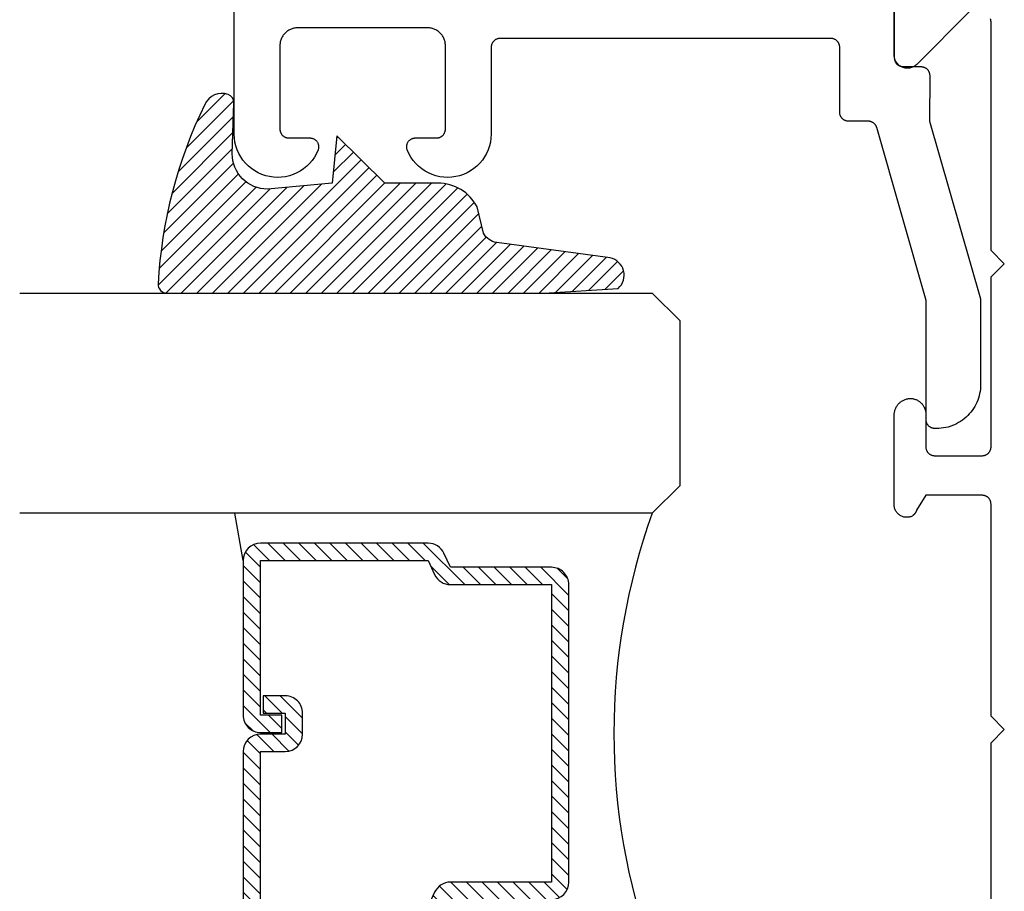
# Model space of a CAD drawing. Units: inches. Extents: x 0 to 124, y 0 to 19.
# Drawn here: x 46 to 47, y 2 to 3 of the extents above; entities that cross this region are included whole.
import ezdxf

# ---------------------------------------------------------------- set-up
doc = ezdxf.new("R2010")
doc.units = ezdxf.units.IN
doc.header["$MEASUREMENT"] = 0
doc.layers.add('Arcadia-Profile', color=5, linetype='Continuous')
doc.layers.add('Arcadia-Shade', color=8, linetype='Continuous')

# ---------------------------------------------------------------- blocks, each defined once
blk = doc.blocks.new('*U4')
at = {"layer": 'Arcadia-Shade', "lineweight": -3}
h = blk.add_hatch(dxfattribs=at)
h.set_pattern_fill('ANSI31', color=256, scale=0.1, style=0)
h.set_pattern_definition([(45, (0.111432735196054, 0.0210802744449259), (-0.0088388347648318, 0.0088388347648318), [])])
edge = h.paths.add_edge_path()
edge.add_line((-0.1786578097246902, 0.2350642497696223), (-0.125, 0.2404197422160825))
edge.add_line((-0.125, 0.2404197422160825), (-0.1181936880113304, 0.3139171335331267))
edge.add_arc((-0.1581936880113304, 0.3139171335331286), 0.04, 359.9999999999973, 449.9999999999999)
edge.add_line((-0.1581936880113304, 0.3539171335331286), (-0.2162454687676565, 0.3519725935885994))
edge.add_arc((-0.2162454687677204, 0.3619725935886442), 0.0100000000000448, 199.8505422421205, 270.0000000003661, ccw=False)
edge.add_arc((-0.2057289674488805, 0.3657692497091054), 0.0211808495959475, 113.38550761416829, 199.8505422417517, ccw=False)
edge.add_arc((0.0188137903408532, -0.0927442170155847), 0.5317010624323791, 93.16608336545528, 115.98409913818631, ccw=False)
edge.add_arc((-0.009999999999999, 0.4281605382221339), 0.009999999999999, -5.4001247917767614e-12, 93.166083365465, ccw=False)
edge.add_line((0, 0.428160538222133), (0, 0))
edge.add_line((0, 0), (-0.0053552835515234, -0.0845275820354292))
edge.add_arc((-0.0204262058438835, -0.0713796810144441), 0.0199999999999994, 191.4084515945802, 318.8984941272966, ccw=False)
edge.add_line((-0.0400310460016437, -0.0753357197388062), (-0.0574464047220715, 0.0534071486590815))
edge.add_arc((-0.0772453629954753, 0.0505785003444151), 0.0200000000000013, 8.130742450397316, 62.82068149597911)
edge.add_line((-0.0681098259279479, 0.0683701265345048), (-0.0978388426688213, 0.0757519387839843))
edge.add_arc((-0.0749999999999996, 0.1202310042592028), 0.0499999999999997, 180.0000000000006, 242.82068149597302, ccw=False)
edge.add_line((-0.1249999999999993, 0.1202310042592023), (-0.125, 0.180419742216082))
edge.add_line((-0.125, 0.180419742216082), (-0.1786578097246902, 0.2350642497696223))
at = {"layer": 'Arcadia-Profile'}
blk.add_lwpolyline([(-0.1786578097246902, 0.2350642497696223), (-0.125, 0.2404197422160825), (-0.1181936880113304, 0.3139171335331267, 0.4142135623731084), (-0.1581936880113304, 0.3539171335331286), (-0.2162454687676565, 0.3519725935885994, -0.3160158995843511), (-0.2256512846930993, 0.3585769159274423, -0.3962562958274539), (-0.2141359800658433, 0.3852101994920861, -0.0998926618858281), (-0.0105523046130392, 0.4381452745538752, -0.4304926132808653), (0, 0.428160538222133), (0, 0), (-0.0053552835515234, -0.0845275820354292, -0.6217797134979012), (-0.0400310460016437, -0.0753357197388062), (-0.0574464047220715, 0.0534071486590815, 0.2432650129539878), (-0.0681098259279479, 0.0683701265345048), (-0.0978388426688213, 0.0757519387839843, -0.2811846954961982), (-0.1249999999999993, 0.1202310042592023), (-0.125, 0.180419742216082)], format="xyb", close=True, dxfattribs=at)
blk.add_lwpolyline([(-0.1786578097246902, 0.2350642497696223), (-0.125, 0.2404197422160825), (-0.1181936880113304, 0.3139171335331267, 0.4142135623731084), (-0.1581936880113304, 0.3539171335331286), (-0.2162454687676565, 0.3519725935885994, -0.3160158995843511), (-0.2256512846930993, 0.3585769159274423, -0.3962562958274539), (-0.2141359800658433, 0.3852101994920861, -0.0998926618858281), (-0.0105523046130392, 0.4381452745538752, -0.4304926132808653), (0, 0.428160538222133), (0, 0), (-0.0053552835515234, -0.0845275820354292, -0.6217797134979012), (-0.0400310460016437, -0.0753357197388062), (-0.0574464047220715, 0.0534071486590815, 0.2432650129539878), (-0.0681098259279479, 0.0683701265345048), (-0.0978388426688213, 0.0757519387839843, -0.2811846954961982), (-0.1249999999999993, 0.1202310042592023), (-0.125, 0.180419742216082)], format="xyb", close=True, dxfattribs=at)
blk = doc.blocks.new('*U116')
at = {"layer": 'Arcadia-Shade', "lineweight": -3}
h = blk.add_hatch(dxfattribs=at)
h.set_pattern_fill('ANSI31', color=256, scale=0.1, style=0)
h.set_pattern_definition([(45, (-12.49009116438055, -10.79353366436353), (-0.0088388347648318, 0.0088388347648318), [])])
edge = h.paths.add_edge_path()
edge.add_line((0.4990116755820751, 0.4285564927512802), (0.5229934129158452, 0.4285564927512838))
edge.add_arc((0.5229934129158464, 0.4482414927513224), 0.0196850000000387, 269.9999999999964, 359.9999999999984)
edge.add_line((0.5426784129158851, 0.4482414927513219), (0.5426784129158851, 0.4732180318310384))
edge.add_line((0.5426784129158851, 0.4732180318310384), (0.5229934129158452, 0.4732180318310384))
edge.add_line((0.5229934129158452, 0.4732180318310384), (0.5229934129158452, 0.4482414927513219))
edge.add_line((0.5229934129158452, 0.4482414927513219), (0.4990116755820751, 0.4482414927513219))
edge.add_line((0.4990116755820751, 0.4482414927513219), (0.4990116755820751, 0.4763228331426533))
edge.add_arc((0.47932667558206, 0.476322833142687), 0.0196850000000151, 359.9999999999018, 449.9999999999017)
edge.add_line((0.4793266755820938, 0.4960078331427021), (0.3036411249999347, 0.4960078331426985))
edge.add_arc((0.3036411249999347, 0.4763228331426604), 0.0196850000000382, 90, 180)
edge.add_line((0.2839561249998965, 0.4763228331426604), (0.2839561249998965, 0.2858323436881278))
edge.add_arc((0.3036411249999145, 0.2858323436881261), 0.019685000000018, 179.999999999995, 245.4529343159603)
edge.add_line((0.2954631769583571, 0.2679264678137017), (0.3114070047096007, 0.2606446238063391))
edge.add_line((0.3114070047096007, 0.2606446238063391), (0.3114070047096007, 0.1457257251104203))
edge.add_arc((0.3310920047095802, 0.145725725110422), 0.0196849999999795, 180.0000000000052, 270.0000000000052)
edge.add_line((0.331092004709582, 0.1260407251104425), (0.668905995290265, 0.126040725110439))
edge.add_arc((0.668905995290266, 0.1457257251104211), 0.0196849999999822, 269.9999999999974, 359.9999999999974)
edge.add_line((0.6885909952902481, 0.1457257251104203), (0.6885909952902481, 0.2606446238063391))
edge.add_line((0.6885909952902481, 0.2606446238063391), (0.7045348230414366, 0.2679264678137088))
edge.add_arc((0.6963568749998893, 0.2858323436881248), 0.0196850000000061, 294.547065684023, 359.9999999999882)
edge.add_line((0.7160418749998954, 0.2858323436881207), (0.7160418749998936, 0.4763228331426604))
edge.add_arc((0.696356874999912, 0.47632283314266), 0.0196849999999816, 9.694e-13, 89.99999999999903)
edge.add_line((0.6963568749999123, 0.4960078331426417), (0.5206721869999261, 0.4960078331426985))
edge.add_arc((0.5206721869999243, 0.4763228331426586), 0.0196850000000399, 89.99999999999484, 179.9999999999948)
edge.add_line((0.5009871869998844, 0.4763228331426604), (0.5009871869998844, 0.4521573060815705))
edge.add_line((0.5009871869998844, 0.4521573060815705), (0.5206721869999261, 0.4521573060815705))
edge.add_line((0.5206721869999261, 0.4521573060815705), (0.5206721869999261, 0.4763228331426604))
edge.add_line((0.5206721869999261, 0.4763228331426604), (0.6963568749999123, 0.4763228331426604))
edge.add_line((0.6963568749999123, 0.4763228331426604), (0.6963568749999123, 0.2858323436881207))
edge.add_line((0.6963568749999123, 0.2858323436881207), (0.6804130472487256, 0.2785504996807049))
edge.add_arc((0.6885909952902385, 0.260644623806309), 0.0196849999999735, 114.5470656839565, 179.9999999999124)
edge.add_line((0.668905995290265, 0.2606446238063391), (0.668905995290265, 0.1457257251104203))
edge.add_line((0.668905995290265, 0.1457257251104203), (0.331092004709582, 0.1457257251104203))
edge.add_line((0.331092004709582, 0.1457257251104203), (0.331092004709582, 0.2606446238063391))
edge.add_arc((0.311407004709616, 0.2606446238063067), 0.019684999999966, 9.43583e-11, 65.45293431605755)
edge.add_line((0.3195849527511214, 0.2785504996806978), (0.3036411249999347, 0.2858323436881207))
edge.add_line((0.3036411249999347, 0.2858323436881207), (0.3036411249999347, 0.4763228331426604))
edge.add_line((0.3036411249999347, 0.4763228331426604), (0.4793266755820938, 0.4763228331426604))
edge.add_line((0.4793266755820938, 0.4763228331426604), (0.4793266755820938, 0.4482414927513219))
edge.add_arc((0.4990116755821053, 0.4482414927512917), 0.0196850000000115, 179.9999999999121, 269.9999999999121)
at = {"layer": 'Arcadia-Profile'}
for p, q in [((0, 0.03125), (1.8e-15, 0.75)), ((0.25, 0.75), (0.25, 0.03125)), ((0.75, 0.03125), (0.75, 0.75)), ((1, 0.75), (1, 0.03125)), ((0.3036416249999334, 0.4960078331427021), (0.2499999999999218, 0.5053829846366896)), ((0.6963568749999123, 0.4960078331427021), (0.7499984999999257, 0.5053829846366896)), ((0.7080088700575029, 0.2699663348586228), (0.7122228838293801, 0.2741803486304981)), ((0.03125, 0), (0, 0.03125)), ((0.03125, 0), (0, 0.03125)), ((0.03125, 0), (0, 0.03125)), ((0.03125, 0), (0, 0.03125)), ((0.03125, 0), (0, 0.03125)), ((0.25, 0.03125), (0.21875, 0)), ((0.25, 0.03125), (0.21875, 0)), ((0.78125, 0), (0.75, 0.03125)), ((1, 0.03125), (0.96875, 0)), ((0.21875, 0), (0.03125, 0)), ((0.21875, 0), (0.03125, 0)), ((0.96875, 0), (0.78125, 0))]:
    blk.add_line(p, q, dxfattribs=at)
blk.add_lwpolyline([(0.4990116755820751, 0.4285564927512802), (0.5229934129158452, 0.4285564927512838, 0.4142135623731049), (0.5426784129158851, 0.4482414927513219), (0.5426784129158851, 0.4732180318310384), (0.5229934129158452, 0.4732180318310384), (0.5229934129158452, 0.4482414927513219), (0.4990116755820751, 0.4482414927513219), (0.4990116755820751, 0.4763228331426533, 0.4142135623730951), (0.4793266755820938, 0.4960078331427021), (0.3036411249999347, 0.4960078331426985, 0.4142135623730951), (0.2839561249998965, 0.4763228331426604), (0.2839561249998965, 0.2858323436881278, 0.2936188569408289), (0.2954631769583571, 0.2679264678137017), (0.3114070047096007, 0.2606446238063391), (0.3114070047096007, 0.1457257251104203, 0.4142135623730951), (0.331092004709582, 0.1260407251104425), (0.668905995290265, 0.126040725110439, 0.4142135623730951), (0.6885909952902481, 0.1457257251104203), (0.6885909952902481, 0.2606446238063391), (0.7045348230414366, 0.2679264678137088, 0.2936188569408282), (0.7160418749998954, 0.2858323436881207), (0.7160418749998936, 0.4763228331426604, 0.4142135623730852), (0.6963568749999123, 0.4960078331426417), (0.5206721869999261, 0.4960078331426985, 0.4142135623730951), (0.5009871869998844, 0.4763228331426604), (0.5009871869998844, 0.4521573060815705), (0.5206721869999261, 0.4521573060815705), (0.5206721869999261, 0.4763228331426604), (0.6963568749999123, 0.4763228331426604), (0.6963568749999123, 0.2858323436881207), (0.6804130472487256, 0.2785504996807049, 0.2936188569407848), (0.668905995290265, 0.2606446238063391), (0.668905995290265, 0.1457257251104203), (0.331092004709582, 0.1457257251104203), (0.331092004709582, 0.2606446238063391, 0.2936188569408189), (0.3195849527511214, 0.2785504996806978), (0.3036411249999347, 0.2858323436881207), (0.3036411249999347, 0.4763228331426604), (0.4793266755820938, 0.4763228331426604), (0.4793266755820938, 0.4482414927513219, 0.4142135623730946)], format="xyb", close=True, dxfattribs=at)
blk.add_arc((0.4999992499998971, -0.6625220109668888), 0.7374409998105559, 70.18348207574029, 109.8165179242613, dxfattribs=at)

msp = doc.modelspace()

# ---------------------------------------------------------------- linework, layer by layer
at = {"layer": 'Arcadia-Profile', "lineweight": -3, "elevation": -0.0001031840451056}
for points in [[(47.05815021829709, 2.958040780668738), (46.99765631495154, 2.897546877323179), (46.99679143395871, 2.896747389556935), (46.99586649201807, 2.896018224125327), (46.99488719170449, 2.895363876575629), (46.99385957072979, 2.894788381178159), (46.99278996471924, 2.894295286053306), (46.99168496814934, 2.893887631296479), (46.99055139369159, 2.893567930235008), (46.98939623020931, 2.893338153932063), (46.98822659966964, 2.893199719034896), (46.98704971323377, 2.893153479040961), (46.98587282679784, 2.893199719034896), (46.98470319625812, 2.893338153932063), (46.9835480327759, 2.893567930235008), (46.98241445831809, 2.893887631296479), (46.98130946174825, 2.894295286053306), (46.98023985573763, 2.894788381178159), (46.97921223476299, 2.895363876575629), (46.97823293444935, 2.896018224125327), (46.97730799250876, 2.896747389556935), (46.97644311151589, 2.897546877323179), (46.97564362374976, 2.898411758316001), (46.97491445831809, 2.899336700256526), (46.97426011076845, 2.900316000570228), (46.97368461537087, 2.90134362154481), (46.97319152024607, 2.902413227555484), (46.9727838654893, 2.903518224125264), (46.97246416442777, 2.904651798583131), (46.97223438812478, 2.905806962065298), (46.97209595322772, 2.906976592605019), (46.97204971323373, 2.908153479040947), (46.97204971323373, 3.007153479040994)], [(47.0820497132338, 1.88591728186725), (47.08204971323374, 2.126917281867235), (47.09716781182055, 2.142035380454103), (47.08204971323374, 2.157153479040971), (47.0820497132338, 2.398153479040956), (47.08203600858138, 2.398676838603364), (47.08199493218751, 2.399198763673666), (47.08192659663973, 2.399717823691389), (47.08183118924114, 2.400232595949091), (47.0817089714967, 2.400741669491935), (47.08156027839675, 2.401243648984632), (47.0813855174988, 2.401737158536434), (47.08118516781024, 2.402220845471674), (47.08095977847574, 2.402693384038343), (47.08070996727167, 2.403153479040952), (47.08043641891328, 2.403599869391086), (47.08013988317759, 2.404031331563828), (47.07982117284837, 2.404446682951402), (47.07948116148862, 2.404844785104501), (47.07912078104572, 2.405224546852764), (47.07874101929741, 2.405584927295763), (47.07834291714431, 2.405924938655516), (47.07792756575673, 2.406243648984627), (47.07749610358393, 2.40654018472037), (47.0770497132338, 2.40681373307882), (47.0765896182312, 2.407063544282777), (47.07611707966458, 2.407288933617337), (47.07563339272929, 2.407489283305949), (47.07513988317759, 2.407664044203897), (47.07463790368485, 2.407812737303856), (47.074128830142, 2.40793495504829), (47.07361405788424, 2.408030362446879), (47.07309499786652, 2.40809869799466), (47.07257307279621, 2.408139774388473), (47.0720497132338, 2.408153479040947), (47.00804971323373, 2.408153479040947), (46.99758315306223, 2.391193183894642), (46.99749012353703, 2.39092743980359), (46.9973914094366, 2.390663754497154), (46.9972870562774, 2.390402249559087), (46.99717711217608, 2.390143045567924), (46.99706162782729, 2.389886262041045), (46.9969406564802, 2.389632017380108), (46.99681425391395, 2.389380428815684), (46.99668247841225, 2.389131612354049), (46.99654539073583, 2.388885682722957), (46.99640305409519, 2.388642753319231), (46.9962555341209, 2.388402936156239), (46.99610289883366, 2.388166341812393), (46.99594521861269, 2.38793307937999), (46.99578256616348, 2.387703256414965), (46.99561501648412, 2.387476978887548), (46.9954426468309, 2.387254351133037), (46.99526553668249, 2.3870354758036), (46.99508376770336, 2.386820453821769), (46.99489742370622, 2.3866093843327), (46.99470659061319, 2.386402364659602), (46.9945113564164, 2.386199490257922), (46.99431181113721, 2.38600085467192), (46.99410804678485, 2.385806549491462), (46.99390015731387, 2.385616664309395), (46.99368823858105, 2.385431286680955), (46.99347238830092, 2.385250502082612), (46.9932527060007, 2.385074393873082), (46.99302929297482, 2.384903043254894), (46.99280225223776, 2.384736529236988), (46.99257168847668, 2.384574928597885), (46.99169058632816, 2.384185781193764), (46.99078529397866, 2.383856809370968), (46.98985991575717, 2.383589504590986), (46.98891864705603, 2.383385078734931), (46.98796575531059, 2.383244458609397), (46.98700556065136, 2.383168281744701), (46.98604241631835, 2.383156893504292), (46.98508068892436, 2.38321034551916), (46.98412473865824, 2.383328395453645), (46.98317889951716, 2.383510508103881), (46.98224745965723, 2.383755857824894), (46.98133464195257, 2.384063332273285), (46.98044458485003, 2.384431537450495), (46.97958132360639, 2.384858804022428), (46.97874877199399, 2.385343194888264), (46.9779507045568, 2.385882513962656), (46.97719073949758, 2.386474316131511), (46.97647232227416, 2.38711591833794), (46.97579870997879, 2.387804411746628), (46.97517295657132, 2.38853667493106), (46.97459789903336, 2.389309388025594), (46.97407614450662, 2.390119047776352), (46.9736100584725, 2.390961983424631), (46.97320175402779, 2.39183437334816), (46.97285308230471, 2.392732262387994), (46.97256562407818, 2.393651579779429), (46.97234068259922, 2.394588157608154), (46.97217927768611, 2.395537749706022), (46.9720821411014, 2.396496050901987), (46.97204971323373, 2.39745871654054), (46.97204971323373, 2.499153479040955), (46.97207270028548, 2.500087812793481), (46.9721416058191, 2.501019885748291), (46.97225626310467, 2.501947442578057), (46.97241639470712, 2.502868238883252), (46.97262161315769, 2.503780046622409), (46.97287142189134, 2.504680659503833), (46.97316521644848, 2.505567898323874), (46.97350228593751, 2.506439616239958), (46.97388181475486, 2.507293703965274), (46.97430288455859, 2.508128094872517), (46.97476447649035, 2.508940769994637), (46.97526547364112, 2.509729762910069), (46.97580466375302, 2.510493164500871), (46.97638074215354, 2.51122912757205), (46.97699231491163, 2.511935871321497), (46.97763790221097, 2.51261168564838), (46.97831594193075, 2.513254935292138), (46.97902479342519, 2.513864063787877), (46.97976274149374, 2.514437597234064), (46.98052800053107, 2.514974147857515), (46.98131871884777, 2.515472417372166), (46.9821329831509, 2.515931200120689), (46.98296882317356, 2.51634938599102), (46.98382421644237, 2.516725963103112), (46.98469709317095, 2.517060020257417), (46.98558534126857, 2.517350749139154), (46.98648681145061, 2.517597446274635), (46.98739932243881, 2.517799514733383), (46.98832066623987, 2.517956465572524), (46.98924861348774, 2.518067919019586), (46.99180266510228, 2.518067919019586), (46.99267994979442, 2.517960271442575), (46.99355089256056, 2.517809688807574), (46.99441339341672, 2.517616534193507), (46.99526537273385, 2.517381273327487), (46.99610477625185, 2.517104473461586), (46.99692958003311, 2.516786802004958), (46.99773779534211, 2.516429024914941), (46.99852747344107, 2.516032004849989), (46.99929671028814, 2.515596699089769), (47.00004365112897, 2.515124157226864), (47.00076649496828, 2.514615518636219), (47.00146349891253, 2.514072009727783), (47.00213298237247, 2.513494940989403), (47.00277333111507, 2.51288570382735), (47.00338300115595, 2.512245767210856), (47.00396052248197, 2.511576674130765), (47.00450450259575, 2.510880037878678), (47.00501362987324, 2.5101575381575), (47.00548667672615, 2.509410917030777), (47.00592250256192, 2.508641974722991), (47.00632005653403, 2.507852565278426), (47.00667838007541, 2.507044592091006), (47.00699660921009, 2.506220003314865), (47.00727397663615, 2.505380787167041), (47.00750981357578, 2.504528967133296), (47.00770355138797, 2.503666597089818), (47.00785472293944, 2.50279575635011), (47.0079629637313, 2.501918544652312), (47.00802801277728, 2.501037077095588), (47.00804971323373, 2.500153479041046), (47.00804971323373, 2.463153479040897), (47.0080634178862, 2.46263011947849), (47.00810449428002, 2.462108194408301), (47.0081728298278, 2.461589134390578), (47.00826823722638, 2.461074362132762), (47.00839045497082, 2.460565288589918), (47.00853914807078, 2.460063309097222), (47.00871390896873, 2.459569799545533), (47.00891425865734, 2.459086112610179), (47.00913964799184, 2.458613574043511), (47.00938945919586, 2.458153479040902), (47.00966300755431, 2.457707088690767), (47.00995954328999, 2.457275626518026), (47.01027825361916, 2.456860275130452), (47.01061826497891, 2.456462172977353), (47.01097864542186, 2.45608241122909), (47.01135840717017, 2.455722030786205), (47.01175650932322, 2.455382019426338), (47.01217186071079, 2.455063309097226), (47.01260332288359, 2.454766773361484), (47.01304971323373, 2.454493225003147), (47.01350980823633, 2.454243413799076), (47.013982346803, 2.454018024464517), (47.01446603373824, 2.453817674776018), (47.01495954328999, 2.453642913877956), (47.01546152278274, 2.453494220777997), (47.01597059632558, 2.453372003033564), (47.01648536858328, 2.453276595634974), (47.01700442860101, 2.453208260087308), (47.01752635367131, 2.453167183693381), (47.01804971323372, 2.453153479040906), (47.0720497132337, 2.453153479040906), (47.07253972655905, 2.453165491909317), (47.07302856259133, 2.453201501652756), (47.07351504686585, 2.453261421755087), (47.0739980105684, 2.45334510825387), (47.07447629334296, 2.453452360086203), (47.07494874608011, 2.453582919571658), (47.07541423367717, 2.453736473031312), (47.07587163776605, 2.453912651541827), (47.07631985939957, 2.454111031821184), (47.07675782169235, 2.454331137246299), (47.07718447240762, 2.454572438997615), (47.07759878648568, 2.454834357329787), (47.0779997685064, 2.455116262964907), (47.07838645508087, 2.455417478603862), (47.07875791716617, 2.455737280553876), (47.07911326229731, 2.456074900467115), (47.07945163673139, 2.456429527186969), (47.07977222749883, 2.456800308696529), (47.08007426435677, 2.457186354165969), (47.08035702163937, 2.457586736092594), (47.08061982000145, 2.458000492529322), (47.0808620280506, 2.458426629395717), (47.08108306386407, 2.458864122866771), (47.0812823963871, 2.459311921832068), (47.08145954670863, 2.459768950421562), (47.08161408921182, 2.460234110590477), (47.08174565259708, 2.460706284757179), (47.0818539207736, 2.461184338488465), (47.08193863361907, 2.46166712322497), (47.0819995876048, 2.462153479040921), (47.0820497132338, 2.462153479040921), (47.0820497132338, 2.656153479040881), (47.09704971323378, 2.671153479040867), (47.08204971323374, 2.686153479040967), (47.08204971323374, 2.945727072169574), (47.08200663252466, 2.946863102682073), (47.08187763785701, 2.947992607727996), (47.08166347018845, 2.949109099323322)]]:
    msp.add_lwpolyline(points, dxfattribs=at)
at = {"layer": 'Arcadia-Profile', "elevation": -0.0001031840451056}
msp.add_lwpolyline([(46.97216781182055, 2.989017075713036), (46.97216781182055, 2.905017075713203), (46.97218151182051, 2.904493675713183), (46.97222259182052, 2.903971775713216), (46.97229092182055, 2.903452775713049), (46.97238633182053, 2.90293797571303), (46.9725085518205, 2.902428875713212), (46.97265724182051, 2.901926875713115), (46.97283200182056, 2.901433375713168), (46.97303235182056, 2.900949675713036), (46.97325774182053, 2.900477175713149), (46.97350755182054, 2.900017075713094), (46.97378110182052, 2.899570675713221), (46.97407764182054, 2.899139175713116), (46.97439635182052, 2.89872387571313), (46.97473636182053, 2.898325775713146), (46.97509674182055, 2.897945975713128), (46.97547650182054, 2.897585675713116), (46.97587460182051, 2.897245575713213), (46.97628995182054, 2.896926875713234), (46.97672142182051, 2.896630375713129), (46.97716781182054, 2.896356775713229), (46.97762790182054, 2.896106975713109), (46.97810044182051, 2.895881575713247), (46.97858413182053, 2.895681275713059), (46.97907764182054, 2.895506475713091), (46.97957962182056, 2.895357775713137), (46.98008869182053, 2.895235575713059), (46.98060346182052, 2.895140175713095), (46.98112252182051, 2.895071875713028), (46.98164445182055, 2.895030775713166), (46.98216781182054, 2.895017075713212), (47.00238027182052, 2.895017075713212), (47.00290579182052, 2.895003275713179), (47.00342987182051, 2.894961875713079), (47.00395104182052, 2.894892975713219), (47.00446787182051, 2.894796775713075), (47.00497893182052, 2.894673475713034), (47.00548281182051, 2.894523575713037), (47.00597811182052, 2.894347475713175), (47.00646347182055, 2.89414547571323), (47.00693755182055, 2.893918275713076), (47.00739903182051, 2.893666475713189), (47.00784664182054, 2.893390775713214), (47.00827915182054, 2.893091975713105), (47.00869535182056, 2.892770775713188), (47.00909410182055, 2.892428175713121), (47.00947429182053, 2.892065075713162), (47.00983488182055, 2.891682575713048), (47.01017487182054, 2.891281575713037), (47.01049331182054, 2.890863275713172), (47.01078934182056, 2.890428875713041), (47.01106212182054, 2.889979475713062), (47.01131091182054, 2.889516375713128), (47.01153502182052, 2.889040775713056), (47.01173383182054, 2.888554175713125), (47.01190678182053, 2.888057675713071), (47.01205341182054, 2.887552875713026), (47.01217331182056, 2.887040975713034), (47.01226614182053, 2.886523575713226), (47.01233165182054, 2.886001975713043), (47.01236966182051, 2.885477675713218), (47.01238006182052, 2.884952075713044), (47.01204227182052, 2.833017075713087), (47.07026318182051, 2.631220875713097), (47.07026318182051, 2.534017075713109), (47.07019465856052, 2.531400275713167), (47.06998927662056, 2.528790655713237), (47.06964759882055, 2.52619535571307), (47.06917056182056, 2.523621495713086), (47.06855947282053, 2.521076125713079), (47.06781600782051, 2.518566225713129), (47.06694220282054, 2.516098675713237), (47.06594045482051, 2.513680245713203), (47.06481350782053, 2.511317555713048), (47.06356445182052, 2.509017075713245), (47.06219670982051, 2.506785125713122), (47.0607140318205, 2.504627815713092), (47.05912048182051, 2.502551055713183), (47.05742042182055, 2.500560545713142), (47.05561852182052, 2.498661735713085), (47.05371971182052, 2.496859835713166), (47.05172920182053, 2.495159775713091), (47.04965244182051, 2.493566225713038), (47.04749513182053, 2.492083547713036), (47.04526318182053, 2.49071580571308), (47.04296270182055, 2.489466749713074), (47.04060001182051, 2.488339802713198), (47.03818158182054, 2.487338054713063), (47.03571403182053, 2.486464249713208), (47.03320413182052, 2.485720784713066), (47.03065876182051, 2.485109695713163), (47.02808490182053, 2.484632658713053), (47.02548960182054, 2.484290980913101), (47.02287998182055, 2.484085598973251), (47.02026318182055, 2.484017075713154), (47.01826318182054, 2.484017075713154), (47.01773982182055, 2.484030780363127), (47.01721790182051, 2.484071856763193), (47.01669884182052, 2.484140192313134), (47.01618406182052, 2.484235599713201), (47.01567499182056, 2.484357817413183), (47.01517301182053, 2.484506510513028), (47.01467950182052, 2.484681271413137), (47.01419581182051, 2.484881621113117), (47.01372328182054, 2.485107010713136), (47.01326318182054, 2.485356821713139), (47.01281679182051, 2.485630369713135), (47.01238533182055, 2.485926905713085), (47.01196998182052, 2.486245615713187), (47.01157187182054, 2.486585627713111), (47.01119211182055, 2.486946007713186), (47.01083173182053, 2.487325769713152), (47.01049172182052, 2.487723871713114), (47.01017301182054, 2.488139222713243), (47.00987647182052, 2.488570685713057), (47.00960293182055, 2.489017075713036), (47.00935311182052, 2.489477170713144), (47.00912773182051, 2.489949709713073), (47.00892738182051, 2.490433396713115), (47.00875261182051, 2.490926905713195), (47.0086039218205, 2.491428885713048), (47.00848170182053, 2.491937958713151), (47.0083863018205, 2.492452730713239), (47.00831796182052, 2.492971790713227), (47.00827688182056, 2.493493715713157), (47.00826318182055, 2.494017075713145), (47.00826318182055, 2.62941077571304), (46.95223818182052, 2.825760875713058), (46.95211108182053, 2.826172575713144), (46.95196638182051, 2.826578475713176), (46.95180418182054, 2.826977775713203), (46.9516250818205, 2.827369675713043), (46.95142918182051, 2.827753475713052), (46.95121698182055, 2.828128475713128), (46.95098878182051, 2.828494075713251), (46.95074508182051, 2.828849475713241), (46.95048628182052, 2.829193975713224), (46.95021278182053, 2.829527075713031), (46.94992528182052, 2.829847975713164), (46.94962428182054, 2.830156275713079), (46.94931018182052, 2.830451375713209), (46.94898368182054, 2.830732575713227), (46.94864538182054, 2.830999475713042), (46.94829588182051, 2.831251575713167), (46.94793588182051, 2.831488375713206), (46.94756598182055, 2.831709475713068), (46.94718688182052, 2.83191437571304), (46.94679938182054, 2.83210277571311), (46.94640408182055, 2.832274275713189), (46.94600168182051, 2.832428675713117), (46.94559308182056, 2.832565475713181), (46.94517898182056, 2.832684675713153), (46.94476018182053, 2.832785775713091), (46.94433728182054, 2.832868875713074), (46.94391128182053, 2.832933575713241), (46.94348288182055, 2.832979975713215), (46.94305288182056, 2.833007775713213), (46.94262198182054, 2.833017075713087), (46.9201677818205, 2.833017075713087), (46.91964448182051, 2.833030775713041), (46.91912248182052, 2.83307187571313), (46.91860348182053, 2.833140175713197), (46.91808868182056, 2.83323557571316), (46.91757958182051, 2.833357775713238), (46.91707768182055, 2.833506475713193), (46.91658408182052, 2.833681275713161), (46.91610048182053, 2.833881575713121), (46.91562788182051, 2.834106975713211), (46.91516778182051, 2.834356775713104), (46.91472138182052, 2.834630375713231), (46.91428998182056, 2.834926875713108), (46.91387458182055, 2.835245575713088), (46.91347648182051, 2.835585675713218), (46.91309678182051, 2.835945975713229), (46.91273638182053, 2.836325775713248), (46.91239638182054, 2.836723875713232), (46.91207768182056, 2.837139175713218), (46.91178108182055, 2.837570675713095), (46.91150758182056, 2.838017075713196), (46.91125778182055, 2.838477175713251), (46.91103238182051, 2.838949675713138), (46.91083198182053, 2.839433375713042), (46.91065728182053, 2.839926875713217), (46.91050858182052, 2.840428875713087), (46.91038638182056, 2.840937975713131), (46.91029088182051, 2.84145277571315), (46.91022258182056, 2.841971775713091), (46.91018148182052, 2.842493675713058), (46.91016778182052, 2.843017075713078), (46.91016778182052, 2.917017075713147), (46.9101540818205, 2.917540475713167), (46.91011298182053, 2.918062375713134), (46.91004468182052, 2.918581375713074), (46.90994928182056, 2.919096175713093), (46.90982708182054, 2.919605275713138), (46.90967838182053, 2.920107275713235), (46.90950358182056, 2.920600775713182), (46.90930328182054, 2.921084475713087), (46.90907788182051, 2.921556975713201), (46.90882808182055, 2.922017075713029), (46.90855448182055, 2.922463475713129), (46.90825798182055, 2.922894975713234), (46.90793928182052, 2.92331027571322), (46.90759928182052, 2.923708375713204), (46.90723888182055, 2.924088175713222), (46.90685908182053, 2.924448475713234), (46.90646098182054, 2.924788575713137), (46.90604568182055, 2.925107275713116), (46.90561418182051, 2.92540377571322), (46.90516778182052, 2.925677375713121), (46.90470768182052, 2.925927175713241), (46.90423518182052, 2.926152575713103), (46.90375148182056, 2.926352875713064), (46.90325798182056, 2.926527675713032), (46.90275598182052, 2.926676375713213), (46.90224688182053, 2.926798575713064), (46.90173218182053, 2.926893975713028), (46.90121308182051, 2.926962275713094), (46.90069118182054, 2.927003375713184), (46.90016778182052, 2.927017075713138), (46.52416778182055, 2.927017075713138), (46.52364448182055, 2.927003375713184), (46.52312248182051, 2.926962275713094), (46.52260348182051, 2.926893975713028), (46.52208868182055, 2.926798575713064), (46.52157958182056, 2.926676375713213), (46.52107768182054, 2.926527675713032), (46.52058408182051, 2.926352875713064), (46.52010048182051, 2.926152575713103), (46.51962788182055, 2.925927175713241), (46.51916778182055, 2.925677375713121), (46.51872138182051, 2.92540377571322), (46.51828998182054, 2.925107275713116), (46.51787458182053, 2.924788575713137), (46.51747648182054, 2.924448475713234), (46.51709678182055, 2.924088175713222), (46.51673638182052, 2.923708375713204), (46.51639638182053, 2.92331027571322), (46.51607768182055, 2.922894975713234), (46.51578108182053, 2.922463475713129), (46.51550758182054, 2.922017075713029), (46.51525778182054, 2.921556975713201), (46.51503238182056, 2.921084475713087), (46.51483198182051, 2.920600775713182), (46.51465728182052, 2.920107275713235), (46.51450858182051, 2.919605275713138), (46.51438638182054, 2.919096175713093), (46.51429088182055, 2.918581375713074), (46.51422258182054, 2.918062375713134), (46.51418148182052, 2.917540475713167), (46.51416778182055, 2.917017075713147), (46.51416778182055, 2.818372975713145), (46.51393788182054, 2.813837475713171), (46.51329238182052, 2.809342175713027), (46.51223688182051, 2.80492527571323), (46.5107801818205, 2.800623875713199), (46.50893458182054, 2.796474475713239), (46.50671578182056, 2.792512175713227), (46.50414248182051, 2.788770275713204), (46.50123638182054, 2.785280475713079), (46.49802218182054, 2.782072375713141), (46.49452688182054, 2.779172875713129), (46.49078008182056, 2.776606775713162), (46.48681348182054, 2.774395475713163), (46.48266058182054, 2.772557775713039), (46.47835648182052, 2.771109275713115), (46.47393748182054, 2.770062175713064), (46.46944108182054, 2.769425275713047), (46.46490518182054, 2.769203975713026), (46.46036808182055, 2.769400175713144), (46.45586818182056, 2.770012175713191), (46.45144348182054, 2.771034775713133), (46.44713138182055, 2.772459475713048), (46.44296838182055, 2.774274075713037), (46.43898958182052, 2.776463375713092), (46.43522868182055, 2.779008675713157), (46.43171738182053, 2.781888775713241), (46.4284853818205, 2.785078975713076), (46.42556008182054, 2.788552675713162), (46.42296608182056, 2.792280175713131), (46.42072538182055, 2.796230275713242), (46.41885688182054, 2.800369375713216), (46.41864018182054, 2.800979975713062), (46.41846348182053, 2.801603375713057), (46.41832748182054, 2.802236975713185), (46.41823288182052, 2.802877975713045), (46.41817998182051, 2.803523775713074), (46.41816898182054, 2.804171575713098), (46.41819998182052, 2.804818775713101), (46.41827288182054, 2.805462675713215), (46.41838718182055, 2.806100375713185), (46.41854268182055, 2.806729475713154), (46.41873858182054, 2.807347075713096), (46.41897398182055, 2.807950775713152), (46.41924808182051, 2.808537875713227), (46.41955948182055, 2.809106075713089), (46.41990718182052, 2.809652875713027), (46.42028948182053, 2.810175975713036), (46.42070488182054, 2.810673275713043), (46.42115158182053, 2.81114257571312), (46.42162778182052, 2.811581975713124), (46.42213138182052, 2.811989675713221), (46.42266038182055, 2.812363875713117), (46.42321248182054, 2.812702975713136), (46.42378538182055, 2.813005675713156), (46.42437678182051, 2.813270575713204), (46.42498398182056, 2.813496675713167), (46.42560458182055, 2.813682975713163), (46.42623588182056, 2.813828675713239), (46.42687538182054, 2.813933175713145), (46.42752028182053, 2.813996075713248), (46.42816788182051, 2.814017075713081), (46.45216778182055, 2.814017075713081), (46.45269118182051, 2.814030775713035), (46.45321308182054, 2.814071875713125), (46.45373218182055, 2.814140175713191), (46.45424688182055, 2.814235575713155), (46.45475598182054, 2.814357775713233), (46.45525798182052, 2.814506475713187), (46.45575148182053, 2.814681275713155), (46.45623518182055, 2.814881575713116), (46.45670768182054, 2.815106975713206), (46.45716778182054, 2.815356775713098), (46.45761418182053, 2.815630375713226), (46.45804568182052, 2.815926875713103), (46.4584609818205, 2.816245575713082), (46.45885908182054, 2.816585675713213), (46.45923888182051, 2.816945975713224), (46.45959928182054, 2.817325775713243), (46.45993928182053, 2.817723875713227), (46.46025798182051, 2.818139175713213), (46.46055448182051, 2.81857067571309), (46.46082808182052, 2.81901707571319), (46.46107788182052, 2.819477175713245), (46.46130328182056, 2.819949675713132), (46.46150358182052, 2.820433375713037), (46.46167838182054, 2.820926875713212), (46.46182708182055, 2.821428875713081), (46.46194928182052, 2.821937975713126), (46.46204468182054, 2.822452775713145), (46.46211298182055, 2.822971775713085), (46.46215408182053, 2.823493675713052), (46.46216778182053, 2.824017075713072), (46.46216778182053, 2.919017075713099), (46.46214038182051, 2.92006377571306), (46.46205828182053, 2.921107675713074), (46.46192158182055, 2.922145775713033), (46.46173078182056, 2.923175275713219), (46.46148628182055, 2.924193475713082), (46.46118898182055, 2.925197375713196), (46.46083938182056, 2.926184475713171), (46.46043868182056, 2.927151775713127), (46.45998798182051, 2.928096875713208), (46.45948828182054, 2.92901707571309), (46.45894118182053, 2.929909875713065), (46.45834818182055, 2.930772775713194), (46.45771068182051, 2.931603475713245), (46.45703068182053, 2.932399675713213), (46.45630998182054, 2.933159175713171), (46.45555038182055, 2.933879975713125), (46.45475418182053, 2.934559975713227), (46.45392348182054, 2.935197375713187), (46.45306058182052, 2.935790475713247), (46.45216778182055, 2.936337575713196), (46.45124758182055, 2.936837175713208), (46.45030258182055, 2.937287975713161), (46.44933518182051, 2.937688675713161), (46.44834818182056, 2.938038175713245), (46.44734418182054, 2.938335575713153), (46.44632608182052, 2.938580075713161), (46.44529648182055, 2.938770875713089), (46.44425838182053, 2.938907475713222), (46.44321448182052, 2.938989675713173), (46.44216778182055, 2.939017075713081), (46.36816778182054, 2.939017075713081), (46.29416778182053, 2.939017075713081), (46.29312108182051, 2.938989675713173), (46.29207728182052, 2.938907475713222), (46.29103908182054, 2.938770875713089), (46.29000958182053, 2.938580075713161), (46.28899138182055, 2.938335575713153), (46.28798748182055, 2.938038175713245), (46.28700048182054, 2.937688675713161), (46.28603308182056, 2.937287975713161), (46.28508798182053, 2.936837175713208), (46.28416778182054, 2.936337575713196), (46.28327498182051, 2.935790475713247), (46.28241208182055, 2.935197375713187), (46.28158138182056, 2.934559975713227), (46.28078518182053, 2.933879975713125), (46.28002568182052, 2.933159175713171), (46.27930488182051, 2.932399675713213), (46.27862488182052, 2.931603475713245), (46.27798748182056, 2.930772775713194), (46.27739438182056, 2.929909875713065), (46.27684728182055, 2.92901707571309), (46.27634768182054, 2.928096875713208), (46.27589688182053, 2.927151775713127), (46.27549618182053, 2.926184475713171), (46.27514668182056, 2.925197375713196), (46.27484928182053, 2.924193475713082), (46.27460488182054, 2.923175275713219), (46.2744140818205, 2.922145775713033), (46.27427738182052, 2.921107675713074), (46.27419518182051, 2.92006377571306), (46.27416778182054, 2.919017075713099), (46.27416778182054, 2.824017075713072), (46.27418148182056, 2.823493675713052), (46.27422258182053, 2.822971775713085), (46.27429088182054, 2.822452775713145), (46.27438638182053, 2.821937975713126), (46.27450858182055, 2.821428875713081), (46.27465728182051, 2.820926875713212), (46.27483198182051, 2.820433375713037), (46.27503238182055, 2.819949675713132), (46.27525778182053, 2.819477175713245), (46.27550758182053, 2.81901707571319), (46.27578108182052, 2.81857067571309), (46.27607768182054, 2.818139175713213), (46.27639638182052, 2.817723875713227), (46.27673638182051, 2.817325775713243), (46.27709678182054, 2.816945975713224), (46.27747648182054, 2.816585675713213), (46.27787458182052, 2.816245575713082), (46.27828998182053, 2.815926875713103), (46.27872138182056, 2.815630375713226), (46.27916778182054, 2.815356775713098), (46.27962788182054, 2.815106975713206), (46.2801004818205, 2.814881575713116), (46.28058408182051, 2.814681275713155), (46.28107768182053, 2.814506475713187), (46.28157958182055, 2.814357775713233), (46.28208868182054, 2.814235575713155), (46.28260348182055, 2.814140175713191), (46.28312248182055, 2.814071875713125), (46.28364448182054, 2.814030775713035), (46.28416778182054, 2.814017075713081), (46.30816778182054, 2.814017075713081), (46.30881538182052, 2.813996075713248), (46.30946028182052, 2.813933175713145), (46.31009968182053, 2.813828675713239), (46.31073108182056, 2.813682975713163), (46.31135168182055, 2.813496675713167), (46.31195888182054, 2.813270575713204), (46.31255018182054, 2.813005675713156), (46.31312308182055, 2.812702975713136), (46.31367518182054, 2.812363875713117), (46.31420418182051, 2.811989675713221), (46.31470788182054, 2.811581975713124), (46.31518398182055, 2.81114257571312), (46.31563078182051, 2.810673275713043), (46.31604618182052, 2.810175975713036), (46.31642848182053, 2.809652875713027), (46.31677608182053, 2.809106075713089), (46.31708758182054, 2.808537875713227), (46.31736158182053, 2.807950775713152), (46.31759708182051, 2.807347075713096), (46.31779298182055, 2.806729475713154), (46.31794838182054, 2.806100375713185), (46.31806278182051, 2.805462675713215), (46.31813558182051, 2.804818775713101), (46.31816658182055, 2.804171575713098), (46.31815558182052, 2.803523775713074), (46.31810268182056, 2.802877975713045), (46.31800808182055, 2.802236975713185), (46.31787218182052, 2.801603375713057), (46.31769548182051, 2.800979975713062), (46.31747878182051, 2.800369375713216), (46.3156102818205, 2.796230275713242), (46.31336958182055, 2.792280175713131), (46.31077558182051, 2.788552675713162), (46.30785018182052, 2.785078975713076), (46.30461828182052, 2.781888775713241), (46.30110698182051, 2.779008675713157), (46.29734598182051, 2.776463375713092), (46.2933672818205, 2.774274075713037), (46.28920418182054, 2.772459475713048), (46.28489218182051, 2.771034775713133), (46.28046748182055, 2.770012175713191), (46.2759675818205, 2.769400175713144), (46.27143048182051, 2.769203975713026), (46.26689458182051, 2.769425275713047), (46.26239808182055, 2.770062175713064), (46.25797918182053, 2.771109275713115), (46.25367508182051, 2.772557775713039), (46.24952218182051, 2.774395475713163), (46.24555548182053, 2.776606775713162), (46.24180878182051, 2.779172875713129), (46.23831348182051, 2.782072375713141), (46.23509918182054, 2.785280475713079), (46.23219318182054, 2.788770275713204), (46.22961988182055, 2.792512175713227), (46.22740098182055, 2.796474475713239), (46.22555548182055, 2.800623875713199), (46.22409878182054, 2.80492527571323), (46.22304318182052, 2.809342175713027), (46.22239778182051, 2.813837475713171), (46.22216778182052, 2.818372975713145), (46.22216778182052, 2.979017075713045)], dxfattribs=at)

# ---------------------------------------------------------------- block references
at = {"layer": 'Arcadia-Profile', "lineweight": -3, "xscale": -1, "rotation": 90}
msp.add_blockref('*U4', (46.57389576867728, 2.63775888062787, -0.0001031840451056), dxfattribs=at)
at = {"layer": 'Arcadia-Profile', "lineweight": -3, "rotation": 90.00000000000003}
msp.add_blockref('*U116', (46.72849872332853, 1.63775888062787, -0.0001031840451056), dxfattribs=at)

doc.saveas('drawing.dxf')
